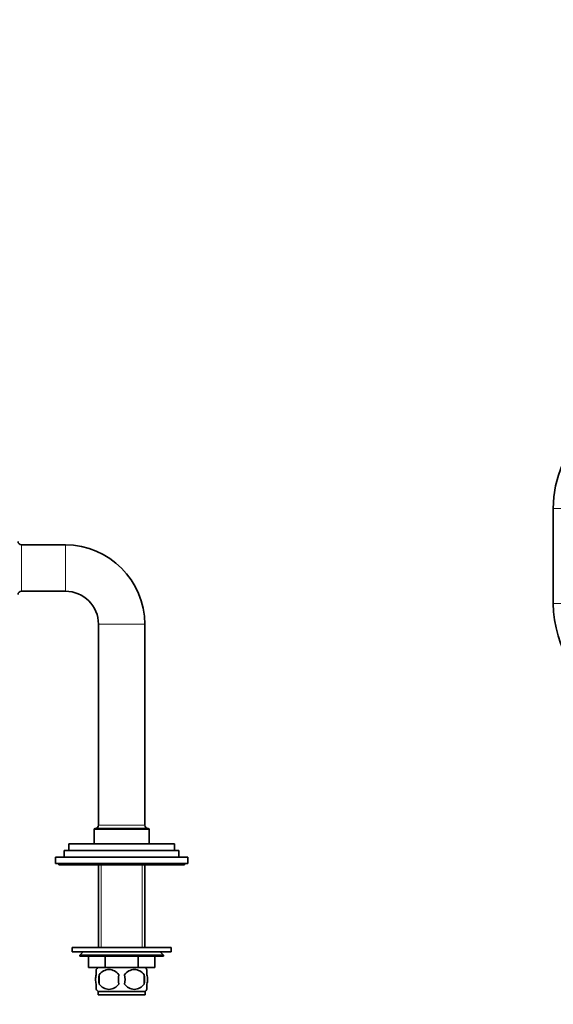
# Model space of a CAD drawing. Units: millimetres. Extents: x 0 to 1500, y 0 to 1742.
# Drawn here: x 351 to 594, y 850 to 1296 of the extents above; entities that cross this region are included whole.
import ezdxf
from ezdxf import colors
from ezdxf.entities.mleader import LeaderData, LeaderLine
from ezdxf.math import Vec2, Vec3

# ---------------------------------------------------------------- set-up
doc = ezdxf.new("R2010")
doc.units = ezdxf.units.MM
for name, color, linetype in [('DV1_Défaut', 7, 'Continuous'), ('DV4_Défaut', 7, 'Continuous'), ('Défaut', 7, 'Continuous')]:
    doc.layers.add(name, color=color, linetype=linetype)

# ---------------------------------------------------------------- blocks, each defined once
blk = doc.blocks.new('_DOT')
at = {"color": 0}
blk.add_line((0, 0), (-1, 0), dxfattribs=at)
at = {"color": 0, "const_width": 0.333}
blk.add_lwpolyline([(-0.1665, 0, 1), (0.1665, 0, 1)], format="xyb", close=True, dxfattribs=at)
blk = doc.blocks.new('SE')
at = {"layer": 'DV1_Défaut', "color": 7, "linetype": 'Continuous', "lineweight": 18}
for p, q in [((593.58, 1074.39), (605.58, 1074.39)), ((593.58, 1031.35), (605.58, 1031.35))]:
    blk.add_line(p, q, dxfattribs=at)
at = {"layer": 'DV1_Défaut', "color": 7, "linetype": 'Continuous', "lineweight": 35}
blk.add_line((593.58, 1074.39), (593.58, 1031.35), dxfattribs=at)
for centre, start, end in [((644.58, 1074.39), 90, 180), ((644.58, 1031.35), 180, 245.9692)]:
    blk.add_arc(centre, 51, start, end, dxfattribs=at)
blk = doc.blocks.new('SE3')
at = {"layer": 'DV4_Défaut', "color": 7, "linetype": 'Continuous', "lineweight": 18}
for p, q in [((352.25, 1036.89), (352.25, 1057.89)), ((372.25, 1036.89), (372.25, 1057.89)), ((387.25, 1021.89), (408.25, 1021.89)), ((385.25, 928.89), (410.25, 928.89)), ((408.25, 930.89), (387.25, 930.89)), ((388.43, 912.89), (388.43, 875.39)), ((407.06, 912.89), (407.06, 875.39))]:
    blk.add_line(p, q, dxfattribs=at)
at = {"layer": 'DV4_Défaut', "color": 7, "linetype": 'Continuous', "lineweight": 35}
for p, q in [((372.25, 1057.89), (352.25, 1057.89)), ((352.25, 1036.89), (372.25, 1036.89)), ((387.25, 1021.89), (387.25, 930.89)), ((408.25, 930.89), (408.25, 1021.89)), ((385.25, 928.89), (385.25, 922.39)), ((385.75, 929.39), (409.75, 929.39)), ((410.25, 922.39), (410.25, 928.89)), ((373.75, 922.39), (421.75, 922.39)), ((373.75, 922.39), (373.75, 919.39)), ((421.75, 919.39), (421.75, 922.39)), ((367.75, 916.39), (427.75, 916.39)), ((367.75, 916.39), (367.75, 913.39)), ((371.75, 919.39), (423.75, 919.39)), ((371.75, 919.39), (371.75, 916.39)), ((423.75, 916.39), (423.75, 919.39)), ((427.75, 913.39), (427.75, 916.39)), ((367.75, 913.39), (427.75, 913.39)), ((369.25, 913.39), (369.25, 912.89)), ((369.25, 912.89), (426.25, 912.89)), ((387.25, 912.89), (387.25, 875.39)), ((408.25, 875.39), (408.25, 912.89)), ((426.25, 912.89), (426.25, 913.39)), ((375.25, 875.39), (420.25, 875.39)), ((375.25, 875.39), (375.25, 873.39)), ((420.25, 873.39), (420.25, 875.39)), ((375.25, 873.39), (420.25, 873.39)), ((380.25, 873.39), (378.75, 871.89)), ((378.75, 871.89), (416.75, 871.89)), ((378.75, 871.89), (378.75, 871.39)), ((416.75, 871.39), (378.75, 871.39)), ((382.75, 866.39), (382.75, 871.39)), ((382.75, 866.39), (382.75, 871.39)), ((390.23, 866.39), (390.23, 871.39)), ((390.26, 866.39), (390.26, 871.39)), ((405.23, 866.39), (405.23, 871.39)), ((405.26, 866.39), (405.26, 871.39)), ((412.75, 866.39), (412.75, 871.39)), ((416.75, 871.89), (415.25, 873.39)), ((416.75, 871.39), (416.75, 871.89)), ((390.23, 866.39), (382.75, 866.39)), ((390.23, 866.39), (390.26, 866.39)), ((405.23, 866.39), (390.26, 866.39)), ((405.23, 866.39), (405.26, 866.39)), ((412.75, 866.39), (405.26, 866.39)), ((386.25, 863.01), (386.25, 865.39)), ((387.56, 863.01), (387.56, 858.81)), ((407.93, 863.01), (407.93, 858.81)), ((409.25, 863.01), (409.25, 865.39)), ((386.25, 856.43), (386.25, 858.81)), ((409.25, 856.43), (409.25, 858.81)), ((408.45, 855.43), (387.05, 855.43)), ((387.05, 855.43), (387.05, 853.89)), ((408.45, 853.89), (387.05, 853.89)), ((408.45, 853.89), (408.45, 855.43))]:
    blk.add_line(p, q, dxfattribs=at)
for centre, radius, start, end in [((352.25, 1059.39), 1.5, 180, 270), ((372.25, 1021.89), 36, 0, 90), ((352.25, 1035.39), 1.5, 90, 180), ((372.25, 1021.89), 15, 0, 90), ((385.75, 928.89), 0.5, 90, 180), ((385.75, 930.89), 1.5, 270, 0), ((409.75, 930.89), 1.5, 180, 270), ((409.75, 928.89), 0.5, 0, 90), ((392.88, 860.91), 8, 136.7732, 145.9769), ((402.62, 860.91), 8, 33.61, 43.2268), ((398.87, 860.91), 11.51, 169.4812, 190.5188), ((392, 860.07), 5.32, 33.5056, 146.4944), ((408.08, 860.91), 11.83, 169.7706, 190.2294), ((403.5, 860.07), 5.32, 33.5056, 146.4944), ((389.69, 860.91), 9.6, 347.3552, 12.6448), ((396.14, 860.91), 11.98, 349.902, 10.098), ((392, 861.74), 5.32, 213.5056, 326.4944), ((403.5, 861.74), 5.32, 213.5056, 326.4944), ((392.88, 860.91), 8, 213.61, 223.2268), ((402.62, 860.91), 8, 316.7732, 325.9769)]:
    blk.add_arc(centre, radius, start, end, dxfattribs=at)
for points in [[(386.25, 863.01), (386.04, 862.33), (385.94, 861.62), (385.94, 860.19), (386.04, 859.49), (386.25, 858.81)], [(409.25, 863.01), (409.45, 862.33), (409.55, 861.62), (409.55, 860.19), (409.45, 859.49), (409.25, 858.81)]]:
    blk.add_open_spline(points, degree=3, knots=[0, 0, 0, 0, 0.5, 0.5, 1, 1, 1, 1], dxfattribs=at)

msp = doc.modelspace()

# ---------------------------------------------------------------- block references
at = {"layer": 'Défaut'}
for name in ['SE3', 'SE']:
    msp.add_blockref(name, (0, 0), dxfattribs=at)

# ---------------------------------------------------------------- leaders
at = {"layer": 'Défaut', "color": 7, "linetype": 'Continuous', "lineweight": 18}
ml = msp.add_multileader_mtext('Standard', dxfattribs=at)
ml.set_content('{\\pxsm0.9;\\fSolid Edge ISO|b1||i0||c0|p34;\\W1.;31/07/2017\\P}', color=256)
ml.set_leader_properties()
ml.set_arrow_properties(name='DOT')
ml.build(insert=Vec2(0, 0))
ml.multileader.update_dxf_attribs({"leader_type": 0, "dogleg_length": 0, "arrow_head_size": 12})
ctx = ml.context
ctx.base_point, ctx.char_height, ctx.arrow_head_size, ctx.landing_gap_size = Vec3(1158.1, 1735.14), 12, 12, 4.2
notes = []
notes.append((ctx, [(0, (0, 0, 0), (0, 0), (1, 0), 1, [])]))
ctx.mtext.insert = Vec3(1160.1, 1741.26)
ml = msp.add_multileader_mtext('Standard', dxfattribs=at)
ml.set_content('{\\pxsm0.9;\\fArial|b1||i0||c0|p34;\\W1.;13G\\P}', color=256)
ml.set_leader_properties()
ml.set_arrow_properties(name='DOT')
ml.build(insert=Vec2(0, 0))
ml.multileader.update_dxf_attribs({"leader_type": 0, "dogleg_length": 0, "arrow_head_size": 12})
ctx = ml.context
ctx.base_point, ctx.char_height, ctx.arrow_head_size, ctx.landing_gap_size = Vec3(438.98, 1734.97), 12, 12, 4.2
notes.append((ctx, [(0, (0, 0, 0), (0, 0), (1, 0), 1, [])]))
ctx.mtext.insert = Vec3(440.98, 1741.07)
for ctx, leaders in notes:
    for number, flags, end, landing, length, lines in leaders:
        leader = LeaderData()
        leader.index, (leader.has_last_leader_line, leader.has_dogleg_vector, leader.attachment_direction) = number, flags
        leader.last_leader_point, leader.dogleg_vector, leader.dogleg_length = Vec3(end), Vec3(landing), length
        for number, points, colour, breaks in lines:
            line = LeaderLine()
            line.index, line.vertices, line.color, line.breaks = number, Vec3.list(points), colors.encode_raw_color(colour), breaks
            leader.lines.append(line)
        ctx.leaders.append(leader)

doc.saveas('drawing.dxf')
